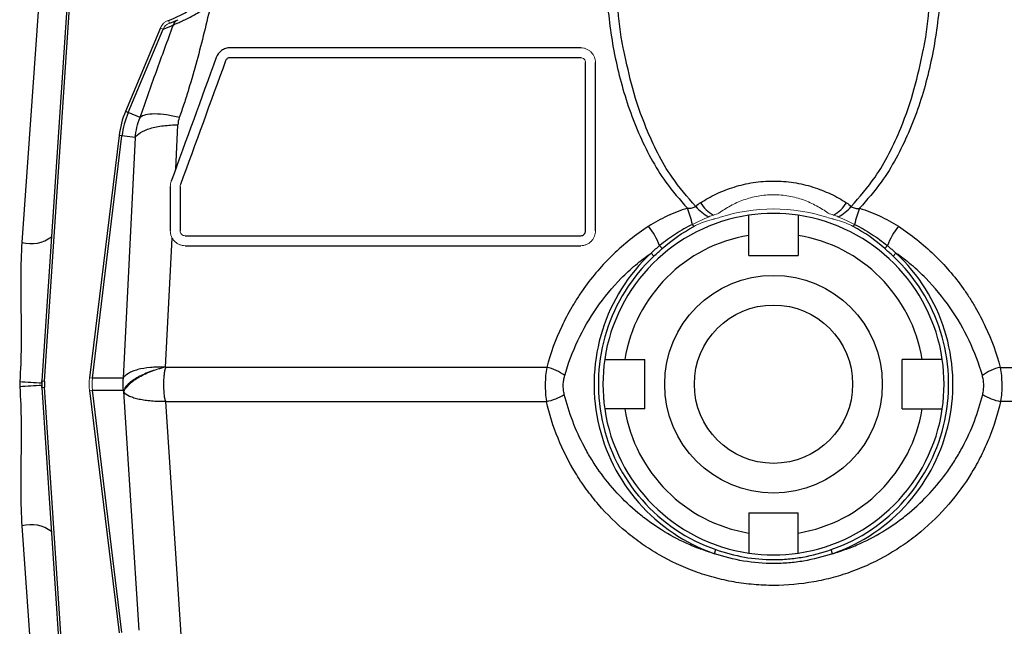
# Model space of a CAD drawing. Units: inches. Extents: x -27 to 33.3, y -14.3 to 25.7.
# Drawn here: x 24.7 to 28.6, y 4.3 to 6.7 of the extents above; entities that cross this region are included whole.
import ezdxf

# ---------------------------------------------------------------- set-up
doc = ezdxf.new("R2010")
doc.units = ezdxf.units.IN
doc.header["$MEASUREMENT"] = 0

msp = doc.modelspace()

# ---------------------------------------------------------------- linework, layer by layer
at = {"color": 7, "linetype": 'Continuous', "lineweight": 25}
for p, q in [((24.8781, 7.011), (24.7602, 5.2341)), ((24.7707, 5.2334), (24.8885, 7.0103)), ((24.752, 6.8087), (24.6804, 5.7848)), ((25.2319, 6.639), (25.0927, 6.3067)), ((25.1034, 6.3022), (25.2426, 6.6345)), ((26.905, 6.5597), (25.5094, 6.5597)), ((26.905, 6.5203), (25.5094, 6.5203)), ((26.9247, 5.8314), (26.9247, 6.5006)), ((26.9641, 5.8314), (26.9641, 6.5006)), ((25.1034, 6.3022), (25.0927, 6.3067)), ((25.1506, 6.2825), (25.1034, 6.3022)), ((25.2925, 6.0773), (25.3013, 6.2529)), ((25.0671, 6.2102), (24.9493, 5.246)), ((24.9608, 5.2446), (25.0786, 6.2088)), ((25.0786, 6.2088), (25.0671, 6.2102)), ((25.1314, 6.2023), (25.0786, 6.2088)), ((25.1313, 6.2023), (25.0829, 5.2446)), ((25.2712, 6.0084), (25.2712, 5.8314)), ((25.3105, 6.0084), (25.3105, 5.8314)), ((25.2526, 5.2889), (25.2786, 5.8027)), ((25.3302, 5.8117), (26.905, 5.8117)), ((27.5743, 5.7329), (27.5743, 5.8134)), ((27.7712, 5.8134), (27.7712, 5.7329)), ((25.3302, 5.7723), (26.905, 5.7723)), ((27.2193, 5.7726), (27.2298, 5.7608)), ((28.1261, 5.7726), (28.1157, 5.7608)), ((27.1851, 5.7431), (27.1967, 5.7306)), ((27.5743, 5.7329), (27.7712, 5.7329)), ((28.1604, 5.7431), (28.1488, 5.7306)), ((27.0805, 5.3195), (27.1609, 5.3195)), ((27.1609, 5.1227), (27.1609, 5.3195)), ((28.265, 5.3195), (28.1846, 5.3195)), ((28.1846, 5.1227), (28.1846, 5.3195)), ((25.2544, 5.2877), (25.2531, 5.2877)), ((26.7698, 5.2877), (25.2544, 5.2877)), ((28.5757, 5.2877), (30.091, 5.2877)), ((24.7597, 5.2263), (24.7602, 5.2341)), ((24.7602, 5.2081), (24.7597, 5.2159)), ((24.7602, 5.2341), (24.7707, 5.2334)), ((25.0829, 5.2446), (24.9608, 5.2446)), ((24.7602, 5.2081), (24.7707, 5.2088)), ((24.7602, 5.2081), (24.8781, 3.4312)), ((24.8885, 3.4319), (24.7707, 5.2088)), ((24.9493, 5.1962), (25.0671, 4.232)), ((24.9608, 5.1976), (25.0829, 5.1976)), ((25.0786, 4.2335), (24.9608, 5.1976)), ((25.0829, 5.1976), (25.083, 5.1976)), ((25.0843, 5.1923), (25.1465, 4.2417)), ((25.3161, 4.2044), (25.2539, 5.1527)), ((25.2539, 5.1527), (26.7684, 5.1527)), ((30.0916, 5.1527), (28.5771, 5.1527)), ((27.1609, 5.1227), (27.0805, 5.1227)), ((28.1846, 5.1227), (28.265, 5.1227)), ((27.5743, 4.7093), (27.5743, 4.6288)), ((27.5743, 4.7093), (27.7712, 4.7093)), ((27.7712, 4.6288), (27.7712, 4.7093)), ((24.6804, 4.6574), (24.752, 3.6335)), ((27.4375, 4.5466), (27.4431, 4.5627)), ((27.908, 4.5466), (27.9024, 4.5627))]:
    msp.add_line(p, q, dxfattribs=at)
at = {"color": 144, "linetype": 'Continuous', "lineweight": 18}
for p, q in [((25.2676, 6.6575), (25.2638, 6.6686)), ((25.2426, 6.6345), (25.2319, 6.639)), ((25.2687, 6.6569), (25.2692, 6.658)), ((27.3502, 5.8569), (27.3549, 5.8482)), ((27.9953, 5.8569), (27.9905, 5.8482)), ((24.9608, 5.2446), (24.9493, 5.246)), ((24.9608, 5.1976), (24.9493, 5.1962))]:
    msp.add_line(p, q, dxfattribs=at)
at = {"color": 7, "linetype": 'Continuous', "lineweight": 25}
for radius in [0.4331, 0.315]:
    msp.add_circle((27.6727, 5.2211), radius, dxfattribs=at)
for centre, radius, start, end in [((25.1531, 6.9928), 0.3425, 288.8624, 25.6847), ((25.1531, 6.9928), 0.3543, 288.8624, 294.9586), ((25.1173, 7.0077), 0.3937, 288.5582, 294.9586), ((25.4287, 6.166), 0.3642, 157.2736, 173.0324), ((25.4287, 6.166), 0.3526, 157.2736, 173.0324), ((26.6814, 5.6836), 0.6909, 14.5301, 20.1363), ((27.4839, 6.0288), 0.1572, 219.7663, 244.1478), ((27.5016, 6.0159), 0.1397, 211.406, 240.7706), ((27.8439, 6.0159), 0.1397, 299.2294, 328.594), ((27.8616, 6.0288), 0.1572, 295.8522, 320.2337), ((28.6641, 5.6836), 0.6909, 159.8637, 165.4699), ((27.6727, 5.2211), 0.6791, 98.3331, 171.6669), ((27.6727, 5.2211), 0.6791, 81.6669, 98.3331), ((27.6727, 5.2211), 0.6791, 8.3331, 81.6669), ((26.9255, 5.6561), 0.3161, 21.6156, 37.6762), ((28.42, 5.6561), 0.3161, 142.3238, 158.3844), ((24.7159, 5.917), 0.1368, 254.9882, 307.0346), ((27.6727, 5.2211), 0.6004, 99.4353, 170.5647), ((27.6727, 5.2211), 0.6004, 9.4353, 80.5647), ((27.6727, 5.2211), 0.7143, 133.0555, 250.7736), ((27.6727, 5.2211), 0.6973, 133.0555, 250.7736), ((27.6727, 5.2211), 0.6973, 289.2264, 46.9445), ((27.6727, 5.2211), 0.7143, 289.2264, 46.9445), ((27.6727, 5.2211), 0.6791, 171.6669, 188.3331), ((27.6727, 5.2211), 0.6791, 351.6669, 8.3331), ((26.7426, 5.1329), 0.1572, 51.1246, 80.0421), ((28.6029, 5.1329), 0.1572, 99.9579, 128.8754), ((25.7628, 22.7298), 17.5322, 266.43243, 266.72009), ((25.7628, -12.2876), 17.5322, 93.27991, 93.56757), ((24.8383, 5.2211), 0.0787, 176.2054, 183.7946), ((24.9566, 5.2211), 0.1969, 176.2054, 183.7946), ((24.9566, 5.2211), 0.1864, 176.2054, 183.7946), ((26.7398, 5.3329), 0.1824, 279.0115, 303.2862), ((28.6057, 5.3329), 0.1824, 236.7138, 260.9885), ((27.6727, 5.2211), 0.6791, 188.3331, 261.6669), ((27.6727, 5.2211), 0.6004, 189.4353, 260.5647), ((27.6727, 5.2211), 0.6004, 279.4353, 350.5647), ((27.6727, 5.2211), 0.6791, 278.3331, 351.6669), ((24.7159, 4.5252), 0.1368, 52.9654, 105.0118), ((27.6727, 5.2211), 0.6791, 261.6669, 278.3331)]:
    msp.add_arc(centre, radius, start, end, dxfattribs=at)
at = {"color": 144, "linetype": 'Continuous', "lineweight": 18}
msp.add_arc((27.6727, 5.2211), 0.6973, 72.2502, 107.7498, dxfattribs=at)
for major_axis, ratio, start_param, end_param in [((-0.2119, 0), 0.984586, 6.163435, 6.402936), ((0.2003, 0), 0.982782, 3.021842, 3.261343)]:
    msp.add_ellipse((25.1597, 5.2211), major_axis=major_axis, ratio=ratio, start_param=start_param, end_param=end_param, dxfattribs=at)
at = {"color": 7, "linetype": 'Continuous', "lineweight": 25}
for points, knots in [([(27.0428, 7.2965), (27.0315, 7.2298), (27.0083, 7.0937), (27.0015, 6.8802), (27.0151, 6.6591), (27.0569, 6.4356), (27.1172, 6.2557), (27.1832, 6.1201), (27.2451, 6.0174), (27.3002, 5.9552), (27.3301, 5.9214)], [0, 0, 0, 0, 0.139772, 0.285161, 0.442075, 0.599387, 0.755864, 0.832614, 0.909317, 1, 1, 1, 1]), ([(28.3027, 7.2965), (28.314, 7.2298), (28.3372, 7.0937), (28.344, 6.8802), (28.3303, 6.6591), (28.2886, 6.4356), (28.2283, 6.2557), (28.1623, 6.1201), (28.1004, 6.0174), (28.0453, 5.9552), (28.0154, 5.9214)], [0, 0, 0, 0, 0.139772, 0.285161, 0.442075, 0.599387, 0.755864, 0.832614, 0.909317, 1, 1, 1, 1]), ([(27.0772, 6.5492), (27.0764, 6.5527), (27.0626, 6.6119), (27.0521, 6.7296), (27.0393, 6.8508), (27.0438, 6.915), (27.0443, 6.9221)], [0, 0, 0, 0, 0.028424, 0.485905, 0.943451, 1, 1, 1, 1]), ([(28.2684, 6.5499), (28.2692, 6.5532), (28.2829, 6.6121), (28.2934, 6.7296), (28.3062, 6.8508), (28.3017, 6.915), (28.3012, 6.9221)], [0, 0, 0, 0, 0.026553, 0.484915, 0.943342, 1, 1, 1, 1]), ([(25.2834, 6.6508), (25.2844, 6.6513), (25.2857, 6.652), (25.2887, 6.6533), (25.2904, 6.6541), (25.2962, 6.6566), (25.3009, 6.6587), (25.3116, 6.6634), (25.3177, 6.6662), (25.3308, 6.6723), (25.3379, 6.6757), (25.3525, 6.6831), (25.3599, 6.6871), (25.375, 6.6957), (25.3826, 6.7002), (25.3977, 6.7098), (25.4051, 6.7147), (25.4195, 6.7249), (25.4267, 6.7303), (25.4336, 6.7357)], [0, 0, 0, 0, 0.0625, 0.0625, 0.125, 0.125, 0.25, 0.25, 0.375, 0.375, 0.5, 0.5, 0.625, 0.625, 0.75, 0.75, 0.875, 0.875, 1, 1, 1, 1]), ([(25.4335, 6.7357), (25.4155, 6.6595), (25.397, 6.5833), (25.3662, 6.4696), (25.35, 6.4129), (25.3322, 6.3566), (25.3199, 6.3191), (25.3135, 6.3004), (25.307, 6.2817)], [0, 0, 0, 0, 0.5, 0.5, 0.75, 0.875, 0.875, 1, 1, 1, 1]), ([(25.1506, 6.2825), (25.1612, 6.3128), (25.1719, 6.3432), (25.1937, 6.4043), (25.2047, 6.435), (25.238, 6.5272), (25.2606, 6.5889), (25.2834, 6.6508)], [0, 0, 0, 0, 0.25, 0.25, 0.5, 0.5, 1, 1, 1, 1]), ([(25.5094, 6.5597), (25.5032, 6.5597), (25.4972, 6.5588), (25.4855, 6.555), (25.4801, 6.5523), (25.4651, 6.5416), (25.4579, 6.5318), (25.4539, 6.5208)], [0, 0, 0, 0, 0.25, 0.25, 0.5, 0.5, 1, 1, 1, 1]), ([(27.3631, 5.9282), (27.3301, 5.9662), (27.2482, 6.0607), (27.1694, 6.223), (27.1097, 6.3935), (27.0878, 6.4985), (27.0772, 6.5492)], [0, 0, 0, 0, 0.214121, 0.532053, 0.773722, 1, 1, 1, 1]), ([(27.9824, 5.9282), (28.0154, 5.9662), (28.0973, 6.0607), (28.1761, 6.223), (28.2359, 6.3937), (28.2578, 6.4989), (28.2684, 6.5499)], [0, 0, 0, 0, 0.213896, 0.531495, 0.77291, 1, 1, 1, 1]), ([(25.5094, 6.5203), (25.5053, 6.5203), (25.5013, 6.519), (25.4946, 6.5143), (25.4922, 6.511), (25.4909, 6.5074)], [0, 0, 0, 0, 0.5, 0.5, 1, 1, 1, 1]), ([(25.307, 6.2817), (25.2901, 6.2861), (25.2728, 6.2898), (25.2396, 6.295), (25.2236, 6.2964), (25.1952, 6.2965), (25.1829, 6.2952), (25.163, 6.2904), (25.1556, 6.2868), (25.1506, 6.2825)], [0, 0, 0, 0, 0.25, 0.25, 0.5, 0.5, 0.75, 0.75, 1, 1, 1, 1]), ([(25.1313, 6.2023), (25.1353, 6.2092), (25.1422, 6.216), (25.1624, 6.2286), (25.1757, 6.2343), (25.207, 6.2437), (25.225, 6.2472), (25.2626, 6.2519), (25.2823, 6.253), (25.3013, 6.2529)], [0, 0, 0, 0, 0.25, 0.25, 0.5, 0.5, 0.75, 0.75, 1, 1, 1, 1]), ([(27.3824, 5.9431), (27.4023, 5.9559), (27.4233, 5.9677), (27.4569, 5.9836), (27.4684, 5.9886), (27.4919, 5.9977), (27.5038, 6.0019), (27.5403, 6.0133), (27.5655, 6.0193), (27.6051, 6.0254), (27.6185, 6.027), (27.6454, 6.0291), (27.659, 6.0296), (27.6996, 6.0297), (27.7264, 6.0276), (27.7793, 6.0194), (27.8048, 6.0134), (27.854, 5.9981), (27.8777, 5.9887), (27.9223, 5.9677), (27.9432, 5.9559), (27.9631, 5.9431)], [0, 0, 0, 0, 0.125, 0.125, 0.1875, 0.1875, 0.25, 0.25, 0.375, 0.375, 0.4375, 0.4375, 0.5, 0.5, 0.625, 0.625, 0.75, 0.75, 0.875, 0.875, 1, 1, 1, 1]), ([(27.3301, 5.9214), (27.3027, 5.9127), (27.2761, 5.9024), (27.2245, 5.8784), (27.1995, 5.8647), (27.1757, 5.8493)], [0, 0, 0, 0, 0.5, 0.5, 1, 1, 1, 1]), ([(27.3631, 5.9282), (27.3608, 5.9269), (27.3585, 5.9254), (27.3535, 5.9229), (27.3507, 5.9218), (27.3422, 5.9201), (27.336, 5.9205), (27.3301, 5.9214)], [0, 0, 0, 0, 0.25, 0.25, 0.5, 0.5, 1, 1, 1, 1]), ([(27.9824, 5.9282), (27.9847, 5.9269), (27.9869, 5.9254), (27.992, 5.9229), (27.9948, 5.9218), (28.0033, 5.9201), (28.0095, 5.9205), (28.0154, 5.9214)], [0, 0, 0, 0, 0.25, 0.25, 0.5, 0.5, 1, 1, 1, 1]), ([(28.0154, 5.9214), (28.0428, 5.9127), (28.0694, 5.9024), (28.121, 5.8784), (28.146, 5.8647), (28.1698, 5.8493)], [0, 0, 0, 0, 0.5, 0.5, 1, 1, 1, 1]), ([(27.5743, 5.8134), (27.5743, 5.8186), (27.5743, 5.8237), (27.5743, 5.8339), (27.5743, 5.8389), (27.5743, 5.8533), (27.5743, 5.8622), (27.5743, 5.8732), (27.5743, 5.8766), (27.5743, 5.8825), (27.5743, 5.8849), (27.5743, 5.889), (27.5743, 5.8905), (27.5743, 5.8926), (27.5743, 5.8931), (27.5743, 5.8931)], [0, 0, 0, 0, 0.125, 0.125, 0.25, 0.25, 0.5, 0.5, 0.625, 0.625, 0.75, 0.75, 0.875, 0.875, 1, 1, 1, 1]), ([(27.7712, 5.8931), (27.7712, 5.8931), (27.7712, 5.8926), (27.7712, 5.8905), (27.7712, 5.889), (27.7712, 5.8849), (27.7712, 5.8824), (27.7712, 5.8766), (27.7712, 5.8733), (27.7712, 5.8658), (27.7712, 5.8618), (27.7712, 5.8532), (27.7712, 5.8485), (27.7712, 5.8389), (27.7712, 5.834), (27.7712, 5.8238), (27.7712, 5.8186), (27.7712, 5.8134)], [0, 0, 0, 0, 0.125, 0.125, 0.25, 0.25, 0.375, 0.375, 0.5, 0.5, 0.625, 0.625, 0.75, 0.75, 0.875, 0.875, 1, 1, 1, 1]), ([(27.1757, 5.8493), (27.1502, 5.8329), (27.1256, 5.8152), (27.0781, 5.7775), (27.0555, 5.7577), (26.991, 5.6956), (26.9524, 5.6507), (26.9094, 5.5903), (26.9011, 5.578), (26.8851, 5.5532), (26.8774, 5.5407), (26.8553, 5.5027), (26.8417, 5.4769), (26.8048, 5.3982), (26.7849, 5.3439), (26.7698, 5.2877)], [0, 0, 0, 0, 0.125, 0.125, 0.25, 0.25, 0.5, 0.5, 0.5625, 0.5625, 0.625, 0.625, 0.75, 0.75, 1, 1, 1, 1]), ([(27.3502, 5.8569), (27.3268, 5.8455), (27.3041, 5.8326), (27.2604, 5.8045), (27.2394, 5.7892), (27.2193, 5.7726)], [0, 0, 0, 0, 0.5, 0.5, 1, 1, 1, 1]), ([(27.9953, 5.8569), (28.0187, 5.8455), (28.0414, 5.8326), (28.0851, 5.8045), (28.1061, 5.7892), (28.1261, 5.7726)], [0, 0, 0, 0, 0.5, 0.5, 1, 1, 1, 1]), ([(28.1698, 5.8493), (28.1953, 5.8329), (28.2199, 5.8152), (28.2674, 5.7775), (28.29, 5.7577), (28.3545, 5.6956), (28.3931, 5.6507), (28.4361, 5.5903), (28.4444, 5.578), (28.4604, 5.5532), (28.4681, 5.5407), (28.4902, 5.5027), (28.5037, 5.4769), (28.5407, 5.3982), (28.5606, 5.3439), (28.5757, 5.2877)], [0, 0, 0, 0, 0.125, 0.125, 0.25, 0.25, 0.5, 0.5, 0.5625, 0.5625, 0.625, 0.625, 0.75, 0.75, 1, 1, 1, 1]), ([(26.905, 5.8117), (26.9104, 5.8117), (26.9156, 5.814), (26.9228, 5.8214), (26.9247, 5.8264), (26.9247, 5.8314)], [0, 0, 0, 0, 0.5, 0.5, 1, 1, 1, 1]), ([(24.6804, 5.7848), (24.6773, 5.7397), (24.6761, 5.6942), (24.6755, 5.6029), (24.6761, 5.557), (24.6771, 5.4647), (24.6776, 5.4183), (24.6765, 5.3252), (24.6749, 5.2783), (24.6718, 5.2316)], [0, 0, 0, 0, 0.25, 0.25, 0.5, 0.5, 0.75, 0.75, 1, 1, 1, 1]), ([(26.8413, 5.2553), (26.8551, 5.3032), (26.8726, 5.3497), (26.9151, 5.4396), (26.9401, 5.4831), (26.9982, 5.5669), (27.0308, 5.6062), (27.0846, 5.6608), (27.1035, 5.6783), (27.143, 5.7119), (27.1637, 5.728), (27.1851, 5.7431)], [0, 0, 0, 0, 0.25, 0.25, 0.5, 0.5, 0.75, 0.75, 0.875, 0.875, 1, 1, 1, 1]), ([(28.5042, 5.2553), (28.4904, 5.3032), (28.4729, 5.3497), (28.4304, 5.4396), (28.4054, 5.4831), (28.3472, 5.5669), (28.3147, 5.6062), (28.2608, 5.6608), (28.242, 5.6783), (28.2025, 5.7119), (28.1818, 5.728), (28.1604, 5.7431)], [0, 0, 0, 0, 0.25, 0.25, 0.5, 0.5, 0.75, 0.75, 0.875, 0.875, 1, 1, 1, 1]), ([(27.0008, 5.3195), (27.0008, 5.3195), (27.0029, 5.3195), (27.0109, 5.3195), (27.0169, 5.3195), (27.028, 5.3195), (27.0321, 5.3195), (27.0407, 5.3195), (27.0454, 5.3195), (27.0597, 5.3195), (27.0702, 5.3195), (27.0805, 5.3195)], [0, 0, 0, 0, 0.25, 0.25, 0.5, 0.5, 0.625, 0.625, 0.75, 0.75, 1, 1, 1, 1]), ([(28.3447, 5.3195), (28.3447, 5.3195), (28.3442, 5.3195), (28.3421, 5.3195), (28.3406, 5.3195), (28.3366, 5.3195), (28.3341, 5.3195), (28.3283, 5.3195), (28.3249, 5.3195), (28.3175, 5.3195), (28.3134, 5.3195), (28.3048, 5.3195), (28.3001, 5.3195), (28.2905, 5.3195), (28.2856, 5.3195), (28.2754, 5.3195), (28.2702, 5.3195), (28.265, 5.3195)], [0, 0, 0, 0, 0.125, 0.125, 0.25, 0.25, 0.375, 0.375, 0.5, 0.5, 0.625, 0.625, 0.75, 0.75, 0.875, 0.875, 1, 1, 1, 1]), ([(25.2492, 5.289), (25.2291, 5.2897), (25.2099, 5.2891), (25.1734, 5.2857), (25.1563, 5.2828), (25.1343, 5.2769), (25.1276, 5.2747), (25.1151, 5.2698), (25.1094, 5.2671), (25.0944, 5.2583), (25.0871, 5.2516), (25.083, 5.2445)], [0, 0, 0, 0, 0.25, 0.25, 0.5, 0.5, 0.625, 0.625, 0.75, 0.75, 1, 1, 1, 1]), ([(25.2531, 5.1534), (25.2525, 5.1539), (25.2522, 5.1545), (25.2516, 5.1558), (25.2514, 5.1565), (25.2508, 5.1585), (25.2504, 5.1599), (25.2495, 5.164), (25.249, 5.1668), (25.2477, 5.1752), (25.2472, 5.1808), (25.2458, 5.198), (25.2455, 5.2095), (25.2456, 5.2323), (25.246, 5.2438), (25.2475, 5.2607), (25.2481, 5.2663), (25.2494, 5.2745), (25.2499, 5.2772), (25.2511, 5.2826), (25.2518, 5.2853), (25.2531, 5.2877)], [0, 0, 0, 0, 0.015625, 0.015625, 0.03125, 0.03125, 0.0625, 0.0625, 0.125, 0.125, 0.25, 0.25, 0.5, 0.5, 0.75, 0.75, 0.875, 0.875, 0.9375, 0.9375, 1, 1, 1, 1]), ([(25.2531, 5.2877), (25.2531, 5.2878), (25.2531, 5.2878), (25.253, 5.2878), (25.2528, 5.2881), (25.2527, 5.2885), (25.2526, 5.2889)], [0, 0, 0, 0, 0.00000327018, 0.00000327018, 0.00000327018, 0.00003547222, 0.00003547222, 0.00003547222, 0.00003547222]), ([(26.7698, 5.2877), (26.768, 5.2771), (26.7666, 5.2662), (26.7646, 5.2438), (26.764, 5.2322), (26.7638, 5.2092), (26.7641, 5.1978), (26.7656, 5.175), (26.7668, 5.1637), (26.7684, 5.1527)], [0, 0, 0, 0, 0.25, 0.25, 0.5, 0.5, 0.75, 0.75, 1, 1, 1, 1]), ([(26.8399, 5.1804), (26.8384, 5.1864), (26.8373, 5.1927), (26.8359, 5.2054), (26.8356, 5.2118), (26.8359, 5.2246), (26.8364, 5.2311), (26.8383, 5.2435), (26.8396, 5.2495), (26.8413, 5.2553)], [0, 0, 0, 0, 0.25, 0.25, 0.5, 0.5, 0.75, 0.75, 1, 1, 1, 1]), ([(28.5056, 5.1804), (28.5071, 5.1864), (28.5082, 5.1927), (28.5096, 5.2054), (28.5099, 5.2118), (28.5096, 5.2246), (28.5091, 5.2311), (28.5072, 5.2435), (28.5059, 5.2495), (28.5042, 5.2553)], [0, 0, 0, 0, 0.25, 0.25, 0.5, 0.5, 0.75, 0.75, 1, 1, 1, 1]), ([(28.5757, 5.2877), (28.5775, 5.2771), (28.5789, 5.2662), (28.5809, 5.2438), (28.5815, 5.2322), (28.5817, 5.2092), (28.5814, 5.1978), (28.5799, 5.175), (28.5787, 5.1637), (28.5771, 5.1527)], [0, 0, 0, 0, 0.25, 0.25, 0.5, 0.5, 0.75, 0.75, 1, 1, 1, 1]), ([(24.6718, 5.2316), (24.6716, 5.2281), (24.6715, 5.2246), (24.6715, 5.2211), (24.6715, 5.2176), (24.6716, 5.2141), (24.6718, 5.2106)], [0, 0, 0, 0, 0.000266021, 0.000266021, 0.000266021, 0.0005320419, 0.0005320419, 0.0005320419, 0.0005320419]), ([(25.083, 5.2445), (25.083, 5.2442), (25.0829, 5.2436), (25.0829, 5.2427), (25.0829, 5.2422), (25.0827, 5.2407), (25.0827, 5.2398), (25.0825, 5.2368), (25.0824, 5.2349), (25.0821, 5.229), (25.082, 5.225), (25.082, 5.2171), (25.0821, 5.2132), (25.0824, 5.2073), (25.0825, 5.2054), (25.0828, 5.2015), (25.0829, 5.1995), (25.083, 5.1976)], [0, 0, 0, 0, 0.03125, 0.03125, 0.0625, 0.0625, 0.125, 0.125, 0.25, 0.25, 0.5, 0.5, 0.75, 0.75, 0.875, 0.875, 1, 1, 1, 1]), ([(24.6718, 5.2106), (24.6749, 5.1639), (24.6765, 5.1171), (24.6776, 5.0239), (24.6771, 4.9775), (24.6761, 4.8853), (24.6755, 4.8394), (24.6761, 4.748), (24.6773, 4.7026), (24.6804, 4.6574)], [0, 0, 0, 0, 0.25, 0.25, 0.5, 0.5, 0.75, 0.75, 1, 1, 1, 1]), ([(25.083, 5.1976), (25.0831, 5.1975), (25.0831, 5.1974), (25.0831, 5.1973), (25.0833, 5.1969), (25.0834, 5.1963), (25.0835, 5.1958), (25.0838, 5.1947), (25.084, 5.1935), (25.0843, 5.1923)], [0, 0, 0, 0, 0.0000116252, 0.0000116252, 0.0000116252, 0.0000621882, 0.0000621882, 0.0000621882, 0.0001631154, 0.0001631154, 0.0001631154, 0.0001631154]), ([(25.0864, 5.1896), (25.0913, 5.1838), (25.0989, 5.1786), (25.1143, 5.1716), (25.1201, 5.1694), (25.1328, 5.1654), (25.1397, 5.1636), (25.1544, 5.1604), (25.1623, 5.159), (25.1789, 5.1566), (25.1875, 5.1557), (25.2054, 5.1542), (25.2147, 5.1537), (25.2336, 5.1532), (25.2433, 5.1532), (25.2531, 5.1534)], [0, 0, 0, 0, 0.25, 0.25, 0.375, 0.375, 0.5, 0.5, 0.625, 0.625, 0.75, 0.75, 0.875, 0.875, 1, 1, 1, 1]), ([(27.4375, 4.5466), (27.4187, 4.5521), (27.4, 4.5583), (27.3634, 4.5719), (27.3455, 4.5792), (27.2927, 4.603), (27.2589, 4.6212), (27.2101, 4.6517), (27.1942, 4.6625), (27.163, 4.685), (27.1476, 4.6969), (27.1033, 4.7338), (27.0757, 4.7601), (27.0245, 4.8156), (27.0008, 4.8448), (26.9681, 4.8909), (26.9577, 4.9067), (26.9378, 4.9389), (26.9284, 4.9553), (26.8842, 5.0382), (26.8578, 5.1078), (26.8399, 5.1804)], [0, 0, 0, 0, 0.0625, 0.0625, 0.125, 0.125, 0.25, 0.25, 0.3125, 0.3125, 0.375, 0.375, 0.5, 0.5, 0.625, 0.625, 0.6875, 0.6875, 0.75, 0.75, 1, 1, 1, 1]), ([(27.908, 4.5466), (27.9268, 4.5521), (27.9455, 4.5583), (27.982, 4.5719), (28, 4.5792), (28.0528, 4.603), (28.0866, 4.6212), (28.1354, 4.6517), (28.1513, 4.6625), (28.1825, 4.685), (28.1979, 4.6969), (28.2422, 4.7338), (28.2698, 4.7601), (28.321, 4.8156), (28.3447, 4.8448), (28.3774, 4.8909), (28.3878, 4.9067), (28.4077, 4.9389), (28.4171, 4.9553), (28.4613, 5.0382), (28.4877, 5.1078), (28.5056, 5.1804)], [0, 0, 0, 0, 0.0625, 0.0625, 0.125, 0.125, 0.25, 0.25, 0.3125, 0.3125, 0.375, 0.375, 0.5, 0.5, 0.625, 0.625, 0.6875, 0.6875, 0.75, 0.75, 1, 1, 1, 1]), ([(28.5771, 5.1527), (28.5655, 5.1027), (28.5501, 5.054), (28.5213, 4.9829), (28.5107, 4.9595), (28.4876, 4.9135), (28.475, 4.8908), (28.4345, 4.8242), (28.4042, 4.7825), (28.3369, 4.7041), (28.2999, 4.6676), (28.2392, 4.6169), (28.2181, 4.6008), (28.175, 4.5707), (28.1529, 4.5566), (28.0848, 4.5172), (28.0372, 4.4948), (27.9621, 4.4672), (27.9365, 4.459), (27.8851, 4.4451), (27.8592, 4.4392), (27.7809, 4.4252), (27.7279, 4.4204), (27.6472, 4.4203), (27.6203, 4.4214), (27.5673, 4.426), (27.5409, 4.4295), (27.4887, 4.4387), (27.4628, 4.4445), (27.4115, 4.4582), (27.386, 4.4663), (27.3106, 4.4938), (27.2626, 4.5162), (27.194, 4.5557), (27.1717, 4.5699), (27.1283, 4.6002), (27.1072, 4.6162), (27.0467, 4.6665), (27.0096, 4.7031), (26.9587, 4.7622), (26.9425, 4.7826), (26.9118, 4.8249), (26.8974, 4.8465), (26.8572, 4.9126), (26.8342, 4.9584), (26.7956, 5.0533), (26.78, 5.1027), (26.7684, 5.1527)], [0, 0, 0, 0, 0.0625, 0.0625, 0.09375, 0.09375, 0.125, 0.125, 0.1875, 0.1875, 0.25, 0.25, 0.28125, 0.28125, 0.3125, 0.3125, 0.375, 0.375, 0.40625, 0.40625, 0.4375, 0.4375, 0.5, 0.5, 0.53125, 0.53125, 0.5625, 0.5625, 0.59375, 0.59375, 0.625, 0.625, 0.6875, 0.6875, 0.71875, 0.71875, 0.75, 0.75, 0.8125, 0.8125, 0.84375, 0.84375, 0.875, 0.875, 0.9375, 0.9375, 1, 1, 1, 1]), ([(27.0805, 5.1227), (27.0753, 5.1227), (27.0702, 5.1227), (27.06, 5.1227), (27.0549, 5.1227), (27.0406, 5.1227), (27.0317, 5.1227), (27.0206, 5.1227), (27.0172, 5.1227), (27.0114, 5.1227), (27.0089, 5.1227), (27.0049, 5.1227), (27.0034, 5.1227), (27.0013, 5.1227), (27.0008, 5.1227), (27.0008, 5.1227)], [0, 0, 0, 0, 0.125, 0.125, 0.25, 0.25, 0.5, 0.5, 0.625, 0.625, 0.75, 0.75, 0.875, 0.875, 1, 1, 1, 1]), ([(28.265, 5.1227), (28.2702, 5.1227), (28.2753, 5.1227), (28.2855, 5.1227), (28.2906, 5.1227), (28.3049, 5.1227), (28.3138, 5.1227), (28.3249, 5.1227), (28.3283, 5.1227), (28.3341, 5.1227), (28.3366, 5.1227), (28.3406, 5.1227), (28.3421, 5.1227), (28.3442, 5.1227), (28.3447, 5.1227), (28.3447, 5.1227)], [0, 0, 0, 0, 0.125, 0.125, 0.25, 0.25, 0.5, 0.5, 0.625, 0.625, 0.75, 0.75, 0.875, 0.875, 1, 1, 1, 1]), ([(27.5743, 4.6288), (27.5743, 4.6237), (27.5743, 4.6185), (27.5743, 4.6084), (27.5743, 4.6033), (27.5743, 4.589), (27.5743, 4.5801), (27.5743, 4.5689), (27.5743, 4.5656), (27.5743, 4.5598), (27.5743, 4.5573), (27.5743, 4.5532), (27.5743, 4.5517), (27.5743, 4.5497), (27.5743, 4.5492), (27.5743, 4.5492)], [0, 0, 0, 0, 0.125, 0.125, 0.25, 0.25, 0.5, 0.5, 0.625, 0.625, 0.75, 0.75, 0.875, 0.875, 1, 1, 1, 1]), ([(27.7712, 4.5492), (27.7712, 4.5492), (27.7712, 4.5513), (27.7712, 4.5593), (27.7712, 4.5653), (27.7712, 4.5764), (27.7712, 4.5804), (27.7712, 4.5891), (27.7712, 4.5937), (27.7712, 4.6081), (27.7712, 4.6185), (27.7712, 4.6288)], [0, 0, 0, 0, 0.25, 0.25, 0.5, 0.5, 0.625, 0.625, 0.75, 0.75, 1, 1, 1, 1]), ([(27.4431, 4.5627), (27.4801, 4.5498), (27.5182, 4.5398), (27.595, 4.5263), (27.6338, 4.5229), (27.6926, 4.5229), (27.7123, 4.5238), (27.7511, 4.5272), (27.7704, 4.5298), (27.8278, 4.5399), (27.8654, 4.5498), (27.9024, 4.5627)], [0, 0, 0, 0, 0.25, 0.25, 0.5, 0.5, 0.625, 0.625, 0.75, 0.75, 1, 1, 1, 1]), ([(27.908, 4.5466), (27.87, 4.5338), (27.8314, 4.524), (27.7727, 4.514), (27.753, 4.5115), (27.7132, 4.5081), (27.6931, 4.5072), (27.6329, 4.5072), (27.5932, 4.5106), (27.5145, 4.5239), (27.4755, 4.5338), (27.4375, 4.5466)], [0, 0, 0, 0, 0.25, 0.25, 0.375, 0.375, 0.5, 0.5, 0.75, 0.75, 1, 1, 1, 1])]:
    msp.add_open_spline(points, degree=3, knots=knots, dxfattribs=at)
at = {"color": 144, "linetype": 'Continuous', "lineweight": 18}
for points, knots in [([(25.2638, 6.6686), (25.2602, 6.6674), (25.2568, 6.6659), (25.2505, 6.6621), (25.2474, 6.6598), (25.2392, 6.6522), (25.2348, 6.646), (25.2319, 6.639)], [0, 0, 0, 0, 0.25, 0.25, 0.5, 0.5, 1, 1, 1, 1]), ([(26.9641, 6.5006), (26.9641, 6.5082), (26.9627, 6.5155), (26.957, 6.5296), (26.9529, 6.536), (26.9449, 6.5444), (26.942, 6.5469), (26.9356, 6.5513), (26.9321, 6.5533), (26.9248, 6.5564), (26.921, 6.5576), (26.9132, 6.5593), (26.9091, 6.5597), (26.905, 6.5597)], [0, 0, 0, 0, 0.25, 0.25, 0.5, 0.5, 0.625, 0.625, 0.75, 0.75, 0.875, 0.875, 1, 1, 1, 1]), ([(26.9247, 6.5006), (26.9247, 6.5057), (26.9228, 6.5106), (26.9156, 6.518), (26.9105, 6.5203), (26.905, 6.5203)], [0, 0, 0, 0, 0.5, 0.5, 1, 1, 1, 1]), ([(27.8905, 5.9015), (27.876, 5.912), (27.8606, 5.9218), (27.8276, 5.9397), (27.81, 5.9477), (27.7824, 5.9576), (27.773, 5.9605), (27.7537, 5.9657), (27.7438, 5.9679), (27.7137, 5.9733), (27.6934, 5.9751), (27.6519, 5.9751), (27.6312, 5.9732), (27.5911, 5.966), (27.572, 5.9608), (27.5356, 5.9477), (27.5182, 5.9399), (27.485, 5.9219), (27.4695, 5.9121), (27.455, 5.9015)], [0, 0, 0, 0, 0.125, 0.125, 0.25, 0.25, 0.3125, 0.3125, 0.375, 0.375, 0.5, 0.5, 0.625, 0.625, 0.75, 0.75, 0.875, 0.875, 1, 1, 1, 1]), ([(27.4153, 5.8873), (27.4045, 5.8825), (27.3936, 5.8775), (27.3719, 5.8674), (27.361, 5.8622), (27.3502, 5.8569)], [0, 0, 0, 0, 0.5, 0.5, 1, 1, 1, 1]), ([(27.9301, 5.8873), (27.941, 5.8825), (27.9519, 5.8775), (27.9736, 5.8674), (27.9845, 5.8622), (27.9953, 5.8569)], [0, 0, 0, 0, 0.5, 0.5, 1, 1, 1, 1]), ([(27.3549, 5.8482), (27.3651, 5.8537), (27.3754, 5.8587), (27.3967, 5.8674), (27.4076, 5.8712), (27.4187, 5.8741)], [0, 0, 0, 0, 0.5, 0.5, 1, 1, 1, 1]), ([(27.4187, 5.8741), (27.4223, 5.875), (27.4259, 5.8759), (27.4294, 5.8768), (27.4312, 5.8773), (27.433, 5.8777), (27.4348, 5.8781), (27.4356, 5.8783), (27.4363, 5.8785), (27.4371, 5.8787)], [0, 0, 0, 0, 0.0002803856, 0.0002803856, 0.0002803856, 0.0004205768, 0.0004205768, 0.0004205768, 0.0004796111, 0.0004796111, 0.0004796111, 0.0004796111]), ([(27.9268, 5.8741), (27.9232, 5.875), (27.9196, 5.8759), (27.9161, 5.8768), (27.9143, 5.8773), (27.9125, 5.8777), (27.9107, 5.8781), (27.9099, 5.8783), (27.9092, 5.8785), (27.9084, 5.8787)], [0, 0, 0, 0, 0.0002803856, 0.0002803856, 0.0002803856, 0.0004205768, 0.0004205768, 0.0004205768, 0.0004796111, 0.0004796111, 0.0004796111, 0.0004796111]), ([(27.9905, 5.8482), (27.9804, 5.8537), (27.9701, 5.8587), (27.9488, 5.8674), (27.9379, 5.8712), (27.9268, 5.8741)], [0, 0, 0, 0, 0.5, 0.5, 1, 1, 1, 1]), ([(25.2712, 5.8314), (25.2712, 5.8237), (25.2726, 5.8163), (25.2783, 5.8022), (25.2824, 5.7958), (25.2904, 5.7876), (25.2933, 5.7851), (25.2997, 5.7807), (25.3032, 5.7787), (25.3104, 5.7756), (25.3142, 5.7744), (25.322, 5.7727), (25.3261, 5.7723), (25.3302, 5.7723)], [0, 0, 0, 0, 0.25, 0.25, 0.5, 0.5, 0.625, 0.625, 0.75, 0.75, 0.875, 0.875, 1, 1, 1, 1]), ([(25.3105, 5.8314), (25.3105, 5.8263), (25.3125, 5.8214), (25.3196, 5.814), (25.3247, 5.8117), (25.3302, 5.8117)], [0, 0, 0, 0, 0.5, 0.5, 1, 1, 1, 1]), ([(26.905, 5.7723), (26.9091, 5.7723), (26.913, 5.7727), (26.9208, 5.7743), (26.9247, 5.7755), (26.9356, 5.7802), (26.9422, 5.7848), (26.9502, 5.7932), (26.9527, 5.7962), (26.9568, 5.8026), (26.9585, 5.806), (26.9627, 5.8165), (26.9641, 5.8239), (26.9641, 5.8314)], [0, 0, 0, 0, 0.125, 0.125, 0.25, 0.25, 0.5, 0.5, 0.625, 0.625, 0.75, 0.75, 1, 1, 1, 1]), ([(25.2492, 5.289), (25.2282, 5.2843), (25.2077, 5.2783), (25.1698, 5.2642), (25.1525, 5.2561), (25.1229, 5.2387), (25.1106, 5.2295), (25.0925, 5.2108), (25.0866, 5.2013), (25.0843, 5.1923)], [0, 0, 0, 0, 0.25, 0.25, 0.5, 0.5, 0.75, 0.75, 1, 1, 1, 1]), ([(25.0864, 5.1896), (25.0894, 5.1986), (25.0958, 5.2081), (25.1148, 5.2271), (25.1273, 5.2365), (25.157, 5.2543), (25.1743, 5.2626), (25.2118, 5.2774), (25.232, 5.2838), (25.2526, 5.2889)], [0, 0, 0, 0, 0.25, 0.25, 0.5, 0.5, 0.75, 0.75, 1, 1, 1, 1])]:
    msp.add_open_spline(points, degree=3, knots=knots, dxfattribs=at)
at = {"color": 7, "linetype": 'Continuous', "lineweight": 25}
for points in [[(25.2834, 6.6508), (25.2869, 6.6599), (25.2939, 6.6675), (25.3026, 6.6715)], [(25.4539, 6.5208), (25.3942, 6.3568), (25.3345, 6.1928), (25.2747, 6.0286)], [(25.4909, 6.5074), (25.4312, 6.3434), (25.3715, 6.1793), (25.3117, 6.0152)], [(25.1313, 6.2023), (25.134, 6.2299), (25.1405, 6.2569), (25.1506, 6.2825)], [(25.307, 6.2817), (25.3037, 6.2724), (25.3018, 6.2627), (25.3013, 6.2529)], [(27.3824, 5.9431), (27.3755, 5.9387), (27.369, 5.9338), (27.3631, 5.9282)], [(27.9631, 5.9431), (27.97, 5.9387), (27.9764, 5.9338), (27.9824, 5.9282)], [(27.2298, 5.7608), (27.2681, 5.7948), (27.3099, 5.8239), (27.3549, 5.8482)], [(28.1157, 5.7608), (28.0774, 5.7948), (28.0356, 5.8239), (27.9905, 5.8482)], [(27.2193, 5.7726), (27.2078, 5.7629), (27.1963, 5.7531), (27.1851, 5.7431)], [(28.1261, 5.7726), (28.1377, 5.7629), (28.1492, 5.7531), (28.1604, 5.7431)], [(27.1967, 5.7306), (27.2076, 5.7408), (27.2186, 5.7509), (27.2298, 5.7608)], [(28.1488, 5.7306), (28.1379, 5.7408), (28.1268, 5.7509), (28.1157, 5.7608)], [(25.2538, 5.1527), (25.2536, 5.1529), (25.2533, 5.1532), (25.2531, 5.1534)]]:
    msp.add_open_spline(points, degree=3, dxfattribs=at)
at = {"color": 144, "linetype": 'Continuous', "lineweight": 18}
for points in [[(25.2426, 6.6345), (25.2472, 6.6453), (25.2565, 6.6537), (25.2676, 6.6575)], [(25.2747, 6.0286), (25.2723, 6.022), (25.2712, 6.0153), (25.2712, 6.0084)], [(25.3117, 6.0152), (25.3109, 6.013), (25.3105, 6.0107), (25.3105, 6.0084)], [(27.4334, 5.894), (27.4273, 5.8919), (27.4213, 5.8897), (27.4153, 5.8873)], [(27.455, 5.9015), (27.4478, 5.8988), (27.4407, 5.8962), (27.4334, 5.894)], [(27.4371, 5.8787), (27.4448, 5.8806), (27.4525, 5.8828), (27.4602, 5.8852)], [(27.9084, 5.8787), (27.9006, 5.8806), (27.893, 5.8828), (27.8853, 5.8852)], [(27.8905, 5.9015), (27.8977, 5.8988), (27.9048, 5.8962), (27.9121, 5.894)], [(27.9121, 5.894), (27.9182, 5.8919), (27.9242, 5.8897), (27.9301, 5.8873)], [(25.2526, 5.2889), (25.2514, 5.2889), (25.2503, 5.289), (25.2492, 5.289)], [(25.0843, 5.1923), (25.0849, 5.1914), (25.0856, 5.1905), (25.0864, 5.1896)]]:
    msp.add_open_spline(points, degree=3, dxfattribs=at)

doc.saveas('drawing.dxf')
